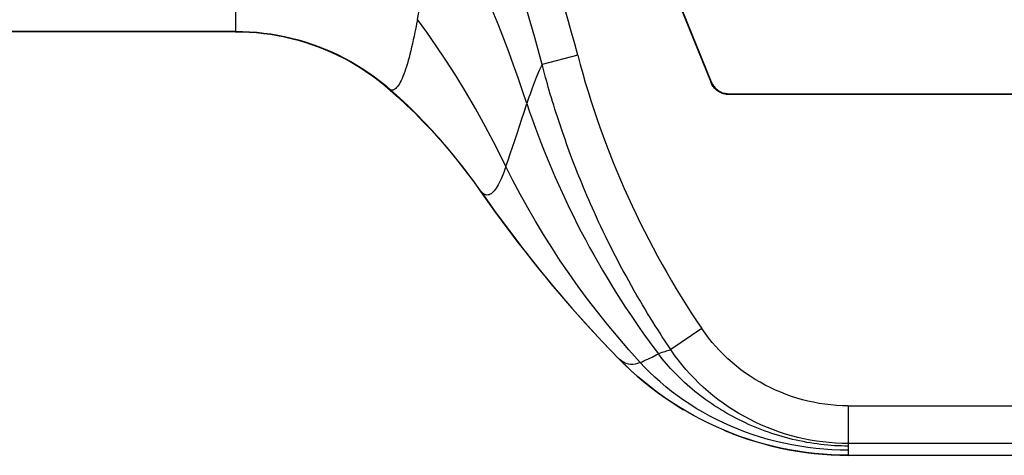
# Model space of a CAD drawing. Units: millimetres. Extents: x 80 to 225, y 50 to 159.
# Drawn here: x 100 to 126, y 50 to 62 of the extents above; entities that cross this region are included whole.
import ezdxf

# ---------------------------------------------------------------- set-up
doc = ezdxf.new("R2010")
doc.units = ezdxf.units.MM
doc.header["$LTSCALE"] = 16.335
doc.layers.add('IMPORT_IGES', color=7, linetype='CONTINUOUS')

msp = doc.modelspace()

# ---------------------------------------------------------------- linework, layer by layer
at = {"layer": 'IMPORT_IGES', "color": 7, "linetype": 'CONTINUOUS'}
for p, q in [((115.267, 68.8), (118.679, 60.354)), ((118.691, 60.372), (115.283, 68.807)), ((106.067, 61.709), (82.314, 61.709)), ((119.151, 60.059), (119.145, 60.042)), ((185.489, 60.042), (119.145, 60.042)), ((119.151, 60.059), (185.483, 60.059)), ((119.021, 51.127), (119.028, 51.123)), ((119.028, 51.123), (119.064, 51.108)), ((119.064, 51.108), (119.099, 51.094)), ((119.099, 51.094), (119.133, 51.08)), ((119.133, 51.08), (119.169, 51.066)), ((119.169, 51.066), (119.203, 51.053)), ((119.203, 51.053), (119.239, 51.038)), ((119.239, 51.038), (119.275, 51.025)), ((119.275, 51.025), (119.311, 51.011)), ((119.311, 51.011), (119.347, 50.998)), ((119.347, 50.998), (119.384, 50.984)), ((119.384, 50.984), (119.419, 50.971)), ((119.419, 50.971), (119.455, 50.958)), ((119.423, 50.97), (119.433, 50.966)), ((119.433, 50.966), (119.647, 50.892)), ((119.455, 50.958), (119.492, 50.945)), ((119.492, 50.945), (119.528, 50.933)), ((119.528, 50.933), (119.565, 50.92)), ((119.565, 50.92), (119.601, 50.908)), ((182.317, 50.459), (122.317, 50.459))]:
    msp.add_line(p, q, dxfattribs=at)
at = {"layer": 'IMPORT_IGES', "color": 250, "linetype": 'CONTINUOUS'}
for p, q in [((106.067, 68.457), (106.067, 61.709)), ((82.322, 61.718), (106.067, 61.718)), ((115.142, 61.084), (114.198, 60.835)), ((118.691, 60.372), (118.679, 60.354)), ((112.587, 57.448), (112.567, 57.467)), ((118.431, 53.825), (117.61, 53.268)), ((116.243, 53.016), (116.226, 53.031)), ((122.317, 51.774), (182.317, 51.774)), ((122.317, 51.774), (122.317, 50.775)), ((118.214, 51.518), (118.017, 51.629)), ((118.413, 51.411), (118.214, 51.518)), ((118.615, 51.31), (118.413, 51.411)), ((118.819, 51.215), (118.615, 51.31)), ((119.026, 51.125), (118.819, 51.215)), ((119.875, 50.821), (119.659, 50.888)), ((182.317, 50.775), (122.317, 50.775)), ((122.317, 50.775), (122.317, 50.704)), ((122.317, 50.704), (122.317, 50.592)), ((122.317, 50.592), (122.317, 50.463)), ((122.317, 50.463), (122.317, 50.459))]:
    msp.add_line(p, q, dxfattribs=at)
for points in [[(114.198, 60.835), (114.005, 61.551), (113.796, 62.276), (113.571, 63.011), (113.331, 63.755), (113.075, 64.506), (112.806, 65.251), (112.528, 65.989), (112.24, 66.719), (111.943, 67.441)], [(110.891, 62.028), (110.955, 62.367), (111.02, 62.712), (111.085, 63.062), (111.151, 63.418), (111.217, 63.78), (111.283, 64.145), (111.35, 64.515), (111.417, 64.889), (111.484, 65.266)], [(113.795, 59.801), (113.681, 60.139), (113.562, 60.48), (113.44, 60.823), (113.312, 61.172), (113.179, 61.523), (113.047, 61.861), (112.92, 62.179), (112.795, 62.485), (112.667, 62.789), (112.532, 63.1), (112.394, 63.411), (112.259, 63.707), (112.131, 63.981), (112.007, 64.241), (111.88, 64.499), (111.75, 64.757), (111.618, 65.013), (111.484, 65.266)], [(115.142, 61.084), (115.062, 61.383), (114.98, 61.683), (114.896, 61.983), (114.808, 62.285)], [(110.891, 62.028), (110.869, 61.916), (110.847, 61.806), (110.825, 61.698), (110.803, 61.592), (110.781, 61.489), (110.758, 61.39), (110.736, 61.294), (110.714, 61.202), (110.692, 61.113), (110.669, 61.026), (110.647, 60.943), (110.624, 60.863), (110.601, 60.788), (110.578, 60.716), (110.555, 60.647), (110.531, 60.583), (110.508, 60.522), (110.484, 60.466), (110.46, 60.414), (110.436, 60.367), (110.412, 60.324), (110.388, 60.286), (110.364, 60.253), (110.339, 60.224), (110.315, 60.2), (110.29, 60.181), (110.265, 60.167), (110.24, 60.159), (110.215, 60.155), (110.19, 60.156)], [(113.239, 58.132), (112.968, 58.671), (112.699, 59.182), (112.431, 59.666), (112.167, 60.12), (111.907, 60.547), (111.648, 60.951), (111.392, 61.333), (111.139, 61.692), (110.891, 62.028)], [(106.067, 61.718), (106.254, 61.715), (106.441, 61.707), (106.628, 61.693), (106.814, 61.673), (107, 61.648), (107.185, 61.617), (107.369, 61.581), (107.552, 61.539), (107.733, 61.491), (107.914, 61.438), (108.093, 61.38), (108.27, 61.316), (108.445, 61.247), (108.618, 61.172), (108.789, 61.093), (108.957, 61.008), (109.123, 60.918), (109.286, 60.822), (109.446, 60.722), (109.603, 60.617), (109.756, 60.508), (109.905, 60.395), (110.05, 60.277), (110.19, 60.156)], [(114.198, 60.835), (114.171, 60.786), (114.145, 60.732), (114.118, 60.676), (114.092, 60.617), (114.065, 60.555), (114.039, 60.49), (114.012, 60.423), (113.985, 60.353), (113.959, 60.28), (113.932, 60.205), (113.905, 60.129), (113.878, 60.05), (113.85, 59.969), (113.823, 59.886), (113.795, 59.801)], [(117.61, 53.268), (117.555, 53.35), (117.499, 53.434), (117.442, 53.521), (117.384, 53.61), (117.325, 53.702), (117.263, 53.798), (117.199, 53.9), (117.132, 54.007), (117.065, 54.116), (116.997, 54.226), (116.928, 54.34), (116.859, 54.457), (116.787, 54.578), (116.714, 54.703), (116.641, 54.83), (116.568, 54.96), (116.495, 55.091), (116.423, 55.223), (116.351, 55.354), (116.281, 55.485), (116.212, 55.617), (116.143, 55.75), (116.075, 55.883), (116.008, 56.015), (115.943, 56.147), (115.88, 56.277), (115.818, 56.406), (115.757, 56.534), (115.698, 56.66), (115.641, 56.784), (115.587, 56.903), (115.535, 57.019), (115.484, 57.133), (115.435, 57.246), (115.387, 57.357), (115.341, 57.465), (115.298, 57.569), (115.256, 57.67), (115.215, 57.771), (115.173, 57.874), (115.132, 57.977), (115.093, 58.076), (115.058, 58.167), (115.024, 58.254), (114.99, 58.344), (114.954, 58.44), (114.918, 58.537), (114.883, 58.635), (114.848, 58.73), (114.815, 58.824), (114.781, 58.921), (114.745, 59.024), (114.709, 59.13), (114.673, 59.236), (114.638, 59.341), (114.604, 59.445), (114.571, 59.549), (114.538, 59.652), (114.507, 59.754), (114.476, 59.854), (114.446, 59.954), (114.416, 60.051), (114.389, 60.146), (114.362, 60.237), (114.337, 60.326), (114.313, 60.41), (114.291, 60.488), (114.271, 60.563), (114.252, 60.634), (114.233, 60.704), (114.215, 60.771), (114.198, 60.835)], [(110.183, 60.157), (110.176, 60.158), (110.174, 60.158), (110.171, 60.159), (110.169, 60.159)], [(110.19, 60.156), (110.188, 60.156), (110.185, 60.157), (110.183, 60.157)], [(112.587, 57.448), (112.414, 57.692), (112.238, 57.932), (112.057, 58.168), (111.87, 58.403), (111.677, 58.634), (111.48, 58.862), (111.278, 59.086), (111.07, 59.308), (110.858, 59.526), (110.642, 59.739), (110.419, 59.948), (110.19, 60.156)], [(113.239, 58.132), (113.296, 58.297), (113.354, 58.467), (113.414, 58.643), (113.474, 58.823), (113.535, 59.008), (113.598, 59.198), (113.662, 59.395), (113.728, 59.596), (113.795, 59.801)], [(113.795, 59.801), (113.868, 59.584), (113.944, 59.367), (114.022, 59.15), (114.102, 58.934), (114.185, 58.718), (114.27, 58.503), (114.357, 58.288), (114.446, 58.074), (114.537, 57.86), (114.631, 57.648), (114.727, 57.436), (114.825, 57.225), (114.925, 57.015), (115.027, 56.806), (115.132, 56.599), (115.238, 56.392), (115.346, 56.186), (115.457, 55.982), (115.57, 55.779), (115.684, 55.577), (115.801, 55.375), (115.92, 55.175), (116.041, 54.975), (116.164, 54.778), (116.288, 54.582), (116.414, 54.388), (116.54, 54.198), (116.666, 54.012), (116.792, 53.829), (116.917, 53.652), (117.041, 53.481), (117.163, 53.314), (117.283, 53.153)], [(113.239, 58.132), (113.213, 58.061), (113.188, 57.992), (113.162, 57.926), (113.136, 57.863), (113.111, 57.803), (113.085, 57.746), (113.059, 57.693), (113.034, 57.644), (113.008, 57.599), (112.982, 57.557), (112.956, 57.518), (112.929, 57.484), (112.902, 57.453), (112.874, 57.427), (112.847, 57.406), (112.819, 57.39), (112.791, 57.378), (112.763, 57.372), (112.734, 57.371), (112.706, 57.375), (112.676, 57.385), (112.647, 57.4), (112.617, 57.421), (112.587, 57.448)], [(116.799, 52.924), (116.501, 53.258), (116.212, 53.594), (115.933, 53.931), (115.664, 54.268), (115.405, 54.605), (115.155, 54.944), (114.913, 55.285), (114.679, 55.628), (114.452, 55.974), (114.234, 56.323), (114.022, 56.674), (113.817, 57.031), (113.617, 57.394), (113.425, 57.761), (113.239, 58.132)], [(112.587, 57.448), (112.953, 56.929), (113.329, 56.417), (113.714, 55.912), (114.11, 55.412), (114.517, 54.918), (114.934, 54.433), (115.359, 53.955), (115.795, 53.483), (116.243, 53.016)], [(122.317, 51.774), (122.161, 51.777), (122.006, 51.785), (121.852, 51.798), (121.7, 51.816), (121.548, 51.839), (121.398, 51.867), (121.249, 51.899), (121.101, 51.936), (120.955, 51.978), (120.81, 52.025), (120.667, 52.076), (120.525, 52.132), (120.385, 52.192), (120.247, 52.256), (120.112, 52.325), (119.978, 52.399), (119.848, 52.476), (119.719, 52.557), (119.594, 52.643), (119.472, 52.732), (119.353, 52.825), (119.237, 52.922), (119.125, 53.022), (119.015, 53.126), (118.909, 53.233), (118.807, 53.345), (118.707, 53.459), (118.612, 53.578), (118.52, 53.699), (118.431, 53.825)], [(118.017, 51.629), (117.823, 51.746), (117.631, 51.869), (117.443, 51.997), (117.258, 52.13), (117.078, 52.268), (116.902, 52.409), (116.73, 52.555), (116.562, 52.706), (116.4, 52.86), (116.243, 53.016)], [(116.799, 52.924), (116.732, 52.898), (116.667, 52.881), (116.604, 52.872), (116.543, 52.873), (116.485, 52.882), (116.426, 52.901), (116.365, 52.929), (116.304, 52.968), (116.243, 53.016)], [(116.799, 52.924), (116.849, 52.946), (116.9, 52.968), (116.952, 52.992), (117.004, 53.017), (117.058, 53.043), (117.113, 53.07)], [(117.113, 53.07), (117.225, 53.125), (117.283, 53.153)], [(117.61, 53.268), (117.586, 53.255), (117.558, 53.243), (117.527, 53.232), (117.492, 53.221), (117.454, 53.211), (117.414, 53.2), (117.372, 53.188), (117.328, 53.172), (117.283, 53.153)], [(122.317, 50.704), (122.228, 50.705), (122.138, 50.707), (122.047, 50.71), (121.956, 50.715), (121.865, 50.721), (121.773, 50.729), (121.68, 50.738), (121.588, 50.748), (121.495, 50.76), (121.402, 50.773), (121.308, 50.788), (121.215, 50.804), (121.121, 50.822), (121.028, 50.841), (120.935, 50.861), (120.842, 50.883), (120.749, 50.906), (120.657, 50.931), (120.565, 50.956), (120.474, 50.983), (120.383, 51.012), (120.293, 51.041), (120.203, 51.072), (120.114, 51.104), (120.025, 51.137), (119.937, 51.172), (119.849, 51.207), (119.762, 51.244), (119.676, 51.282), (119.59, 51.322), (119.505, 51.362), (119.42, 51.404), (119.337, 51.446), (119.254, 51.49), (119.172, 51.535), (119.09, 51.581), (119.01, 51.628), (118.93, 51.676), (118.851, 51.725), (118.773, 51.775), (118.696, 51.827), (118.619, 51.879), (118.544, 51.932), (118.469, 51.987), (118.396, 52.042), (118.323, 52.098), (118.252, 52.155), (118.182, 52.213), (118.112, 52.272), (118.045, 52.331), (117.978, 52.391), (117.913, 52.452), (117.849, 52.513), (117.786, 52.575), (117.725, 52.637), (117.665, 52.7), (117.607, 52.763), (117.549, 52.827), (117.494, 52.892), (117.439, 52.956), (117.386, 53.022), (117.334, 53.087), (117.283, 53.153)], [(122.317, 50.775), (122.147, 50.777), (121.978, 50.785), (121.808, 50.797), (121.64, 50.815), (121.472, 50.838), (121.306, 50.865), (121.14, 50.898), (120.976, 50.936), (120.813, 50.978), (120.651, 51.025), (120.491, 51.077), (120.332, 51.134), (120.175, 51.195), (120.019, 51.262), (119.865, 51.332), (119.714, 51.407), (119.565, 51.486), (119.419, 51.57), (119.275, 51.657), (119.134, 51.749), (118.996, 51.845), (118.861, 51.944), (118.729, 52.047), (118.601, 52.154), (118.477, 52.264), (118.355, 52.378), (118.238, 52.495), (118.123, 52.616), (118.013, 52.74), (117.906, 52.868), (117.803, 52.998), (117.704, 53.132), (117.61, 53.268)], [(122.317, 50.592), (122.102, 50.596), (121.886, 50.605), (121.671, 50.619), (121.457, 50.64), (121.243, 50.666), (121.03, 50.698), (120.819, 50.736), (120.609, 50.779), (120.402, 50.827), (120.196, 50.882), (119.993, 50.941), (119.792, 51.006), (119.592, 51.076), (119.394, 51.152), (119.2, 51.233), (119.011, 51.318), (118.825, 51.408), (118.642, 51.503), (118.461, 51.603), (118.284, 51.707), (118.112, 51.816), (117.946, 51.926), (117.786, 52.04), (117.63, 52.158), (117.476, 52.281), (117.327, 52.407), (117.185, 52.535), (117.05, 52.664), (116.921, 52.794), (116.799, 52.924)], [(119.659, 50.888), (119.446, 50.962), (119.235, 51.04), (119.026, 51.125)], [(122.317, 50.463), (122.096, 50.466), (121.873, 50.475), (121.65, 50.489), (121.426, 50.51), (121.203, 50.536), (120.979, 50.569), (120.755, 50.607), (120.533, 50.652), (120.311, 50.703), (120.092, 50.759), (119.875, 50.821)]]:
    msp.add_lwpolyline(points, dxfattribs=at)
at = {"layer": 'IMPORT_IGES', "color": 7, "linetype": 'CONTINUOUS'}
for points in [[(106.067, 61.709), (106.254, 61.706), (106.44, 61.698), (106.626, 61.684), (106.812, 61.664), (106.997, 61.639), (107.181, 61.608), (107.364, 61.572), (107.547, 61.53), (107.727, 61.483), (107.906, 61.43), (108.084, 61.372), (108.259, 61.309), (108.433, 61.24), (108.605, 61.166), (108.774, 61.087), (108.941, 61.003), (109.105, 60.914), (109.266, 60.82), (109.425, 60.722), (109.58, 60.618), (109.733, 60.51), (109.881, 60.398), (110.027, 60.281), (110.169, 60.159)], [(119.145, 60.042), (119.117, 60.042), (119.088, 60.045), (119.06, 60.048), (119.033, 60.054), (119.005, 60.061), (118.978, 60.069), (118.952, 60.079), (118.926, 60.091), (118.9, 60.104), (118.876, 60.118), (118.852, 60.134), (118.83, 60.151), (118.808, 60.17), (118.788, 60.189), (118.768, 60.21), (118.75, 60.232), (118.733, 60.255), (118.717, 60.278), (118.703, 60.303), (118.69, 60.328), (118.679, 60.354)], [(118.691, 60.372), (118.702, 60.346), (118.715, 60.321), (118.729, 60.296), (118.744, 60.273), (118.761, 60.25), (118.779, 60.229), (118.798, 60.208), (118.818, 60.189), (118.84, 60.17), (118.862, 60.153), (118.885, 60.138), (118.909, 60.123), (118.934, 60.11), (118.96, 60.098), (118.986, 60.088), (119.013, 60.08), (119.04, 60.072), (119.067, 60.067), (119.095, 60.063), (119.123, 60.06), (119.151, 60.059)], [(110.169, 60.159), (110.393, 59.958), (110.613, 59.752), (110.828, 59.542), (111.039, 59.327), (111.247, 59.108), (111.449, 58.886), (111.647, 58.659), (111.841, 58.428), (112.029, 58.193), (112.213, 57.955), (112.393, 57.713), (112.567, 57.467)], [(112.567, 57.467), (112.937, 56.945), (113.316, 56.43), (113.556, 56.114)], [(113.556, 56.114), (113.704, 55.922), (114.102, 55.421), (114.509, 54.927), (114.925, 54.442), (115.35, 53.964), (115.408, 53.899)], [(113.556, 56.114), (113.603, 56.053), (113.78, 55.826), (113.956, 55.603), (114.131, 55.384), (114.306, 55.171), (114.478, 54.964), (114.65, 54.761), (114.819, 54.563), (114.988, 54.37), (115.154, 54.181), (115.32, 53.997), (115.408, 53.899)], [(115.408, 53.899), (115.783, 53.493), (116.225, 53.031)], [(116.225, 53.031), (116.386, 52.871), (116.55, 52.715), (116.719, 52.564), (116.891, 52.417), (117.068, 52.275), (117.248, 52.138), (117.431, 52.006), (117.618, 51.878), (117.809, 51.756), (117.95, 51.67)], [(119.647, 50.892), (119.863, 50.824), (120.08, 50.761), (120.299, 50.704), (120.519, 50.653), (120.741, 50.608), (120.964, 50.569), (121.188, 50.536), (121.413, 50.509), (121.638, 50.487), (121.864, 50.472), (122.09, 50.463), (122.317, 50.459)]]:
    msp.add_lwpolyline(points, dxfattribs=at)
at = {"layer": 'IMPORT_IGES', "color": 250, "linetype": 'CONTINUOUS'}
msp.add_arc((138.068, 67.095), 23.701, 194.6929, 214.0506, dxfattribs=at)

doc.saveas('drawing.dxf')
